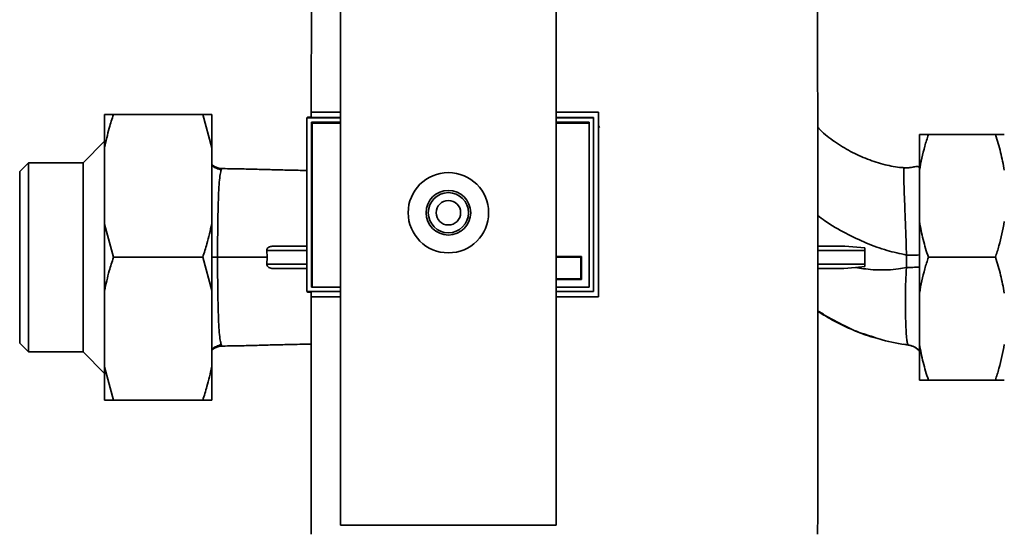
# Paper-space layout 'Blatt1' of a CAD drawing. Units: millimetres. Extents: x 0 to 5940, y 0 to 4200.
# Drawn here: x 1712 to 1932, y 2922 to 3035 of the extents above; entities that cross this region are included whole.
import ezdxf

# ---------------------------------------------------------------- set-up
doc = ezdxf.new("R2010")
doc.units = ezdxf.units.MM
doc.header["$LTSCALE"] = 10

psp = doc.layouts.new('Blatt1')

# ---------------------------------------------------------------- linework, layer by layer
at = {"color": 7, "linetype": 'Continuous', "lineweight": 35}
for p, q in [((1783.51, 3149.08), (1783.51, 2922.08)), ((1831.81, 2922.08), (1831.81, 3149.08)), ((1776.95, 3014.58), (1783.51, 3014.58)), ((1831.81, 3014.58), (1841.26, 3014.58)), ((1841.26, 3014.58), (1841.26, 2973.23)), ((1730.66, 3014.08), (1732.66, 3014.08)), ((1730.66, 3006.63), (1730.66, 3014.08)), ((1732.66, 3014.08), (1752.66, 3014.08)), ((1754.66, 3006.63), (1752.66, 3014.08)), ((1754.66, 3006.63), (1754.66, 3014.08)), ((1775.98, 2974.43), (1775.98, 3013.34)), ((1775.99, 3013.34), (1775.98, 3013.34)), ((1776.16, 3013.52), (1775.99, 3013.34)), ((1775.99, 3013.34), (1783.51, 3013.34)), ((1776.16, 3013.52), (1776.96, 3013.52)), ((1783.51, 3013.4), (1776.96, 3013.4)), ((1776.98, 2975.42), (1776.99, 3012.34)), ((1776.99, 3012.34), (1783.51, 3012.34)), ((1777.16, 3012.13), (1777.16, 3012.13)), ((1777.16, 3012.13), (1783.51, 3012.13)), ((1777.16, 3012.13), (1783.51, 3012.13)), ((1777.16, 2975.43), (1777.16, 3012.13)), ((1840.16, 3013.4), (1831.81, 3013.4)), ((1831.81, 3013.33), (1840.16, 3013.33)), ((1831.81, 3012.34), (1839.16, 3012.34)), ((1831.81, 3012.13), (1839.16, 3012.13)), ((1831.81, 3012.13), (1839.16, 3012.13)), ((1839.16, 3012.34), (1839.16, 2975.42)), ((1840.16, 3013.33), (1840.16, 3013.4)), ((1840.16, 3013.33), (1840.16, 2974.43)), ((1841.61, 3011.43), (1841.23, 3011.06)), ((1730.66, 3008.08), (1725.86, 3003.28)), ((1913.16, 3009.58), (1913.16, 3001.58)), ((1930.16, 3009.58), (1915.16, 3009.58)), ((1730.66, 2989.54), (1730.66, 3006.63)), ((1754.66, 2989.54), (1754.66, 3006.63)), ((1713.66, 3003.28), (1711.66, 3001.28)), ((1725.86, 3003.28), (1713.66, 3003.28)), ((1713.66, 3003.28), (1713.66, 2960.88)), ((1725.86, 2982.08), (1725.86, 3003.28)), ((1711.66, 3001.28), (1711.66, 2962.88)), ((1909.78, 3002.11), (1909.79, 3002.1)), ((1913.16, 3001.58), (1913.16, 2990.08)), ((1913.16, 2990.08), (1913.16, 2974.08)), ((1730.66, 2989.54), (1732.66, 2982.08)), ((1730.66, 2974.63), (1730.66, 2989.54)), ((1754.66, 2974.63), (1754.66, 2989.54)), ((1766.99, 2983.58), (1767.1, 2982.08)), ((1766.99, 2983.58), (1775.98, 2983.58)), ((1768.37, 2984.58), (1775.98, 2984.58)), ((1896.44, 2984.58), (1900.91, 2984.21)), ((1900.91, 2983.58), (1900.91, 2980.58)), ((1725.86, 2960.88), (1725.86, 2982.08)), ((1732.66, 2982.08), (1752.66, 2982.08)), ((1754.66, 2974.63), (1752.66, 2982.08)), ((1754.66, 2982.08), (1755.98, 2982.08)), ((1766.99, 2980.58), (1767.1, 2982.08)), ((1831.81, 2982.23), (1837.46, 2982.23)), ((1831.81, 2982.23), (1837.46, 2982.23)), ((1831.81, 2982.11), (1837.33, 2982.11)), ((1837.33, 2982.11), (1837.33, 2977.26)), ((1837.46, 2982.23), (1837.46, 2982.23)), ((1837.46, 2982.23), (1837.46, 2977.13)), ((1910.23, 2979.83), (1910.25, 2982.59)), ((1930.16, 2982.08), (1915.16, 2982.08)), ((1766.99, 2980.58), (1775.98, 2980.58)), ((1898.8, 2979.83), (1896.25, 2979.58)), ((1900.91, 2980.06), (1898.8, 2979.83)), ((1837.33, 2977.26), (1831.81, 2977.26)), ((1837.33, 2977.26), (1831.81, 2977.26)), ((1837.46, 2977.13), (1831.81, 2977.13)), ((1730.66, 2957.54), (1730.66, 2974.63)), ((1754.66, 2957.54), (1754.66, 2974.63)), ((1783.51, 2975.43), (1776.98, 2975.43)), ((1783.51, 2975.42), (1776.98, 2975.42)), ((1783.51, 2975.43), (1777.16, 2975.43)), ((1839.16, 2975.43), (1831.81, 2975.43)), ((1839.16, 2975.42), (1831.81, 2975.42)), ((1839.16, 2975.42), (1831.81, 2975.42)), ((1783.51, 2974.43), (1775.98, 2974.43)), ((1775.98, 2974.43), (1775.99, 2974.42)), ((1775.99, 2974.42), (1776.16, 2974.26)), ((1776.94, 2974.26), (1776.16, 2974.26)), ((1783.51, 2973.23), (1776.92, 2973.23)), ((1776.92, 2973.23), (1776.94, 2973.23)), ((1776.94, 2974.4), (1783.51, 2974.4)), ((1776.94, 2973.23), (1783.51, 2973.23)), ((1840.16, 2974.43), (1831.81, 2974.43)), ((1831.81, 2974.4), (1840.16, 2974.4)), ((1841.26, 2973.23), (1831.81, 2973.23)), ((1831.81, 2973.23), (1841.26, 2973.23)), ((1840.16, 2974.4), (1840.16, 2974.43)), ((1913.16, 2974.08), (1913.16, 2962.58)), ((1711.66, 2962.88), (1713.66, 2960.88)), ((1909.68, 2962.62), (1910.65, 2962.46)), ((1910.65, 2962.47), (1910.65, 2962.43)), ((1913.16, 2962.58), (1913.16, 2954.58)), ((1713.66, 2960.88), (1725.86, 2960.88)), ((1725.86, 2960.88), (1730.66, 2956.08)), ((1730.66, 2957.54), (1732.66, 2950.08)), ((1730.66, 2950.08), (1730.66, 2957.54)), ((1754.66, 2950.08), (1754.66, 2957.54)), ((1930.16, 2954.58), (1915.16, 2954.58)), ((1732.66, 2950.08), (1752.66, 2950.08)), ((1754.66, 2950.08), (1752.66, 2950.08)), ((1783.51, 2922.08), (1807.66, 2922.08)), ((1807.66, 2922.08), (1831.81, 2922.08))]:
    psp.add_line(p, q, dxfattribs=at)
for radius in [9, 5, 4.5, 2.75]:
    psp.add_circle((1807.66, 2992.08), radius, dxfattribs=at)
for centre, start, end in [((1757.15, 3005.96), 232.369, 269.366), ((1757.15, 2958.2), 90.6332, 127.6302)]:
    psp.add_arc(centre, 4, start, end, dxfattribs=at)
for centre, major_axis, start_param, end_param in [((1788.44, 2971.33), (0.02, 659.68), 1.434835, 1.505182), ((1878.88, 2971.33), (-0.01, 659.68), 4.634524, 4.84835), ((1788.44, 2971.33), (0.02, 658.93), 1.505106, 1.506912), ((1788.44, 2971.33), (0.02, 658.93), 1.566142, 1.567917)]:
    psp.add_ellipse(centre, major_axis=major_axis, ratio=0.017455, start_param=start_param, end_param=end_param, dxfattribs=at)
for points, knots in [([(1732.66, 3014.08), (1732.33, 3013.08), (1731.54, 3010.62), (1730.99, 3008.11), (1730.66, 3006.63)], [0, 0, 0, 0, 0.409306, 1, 1, 1, 1]), ([(1752.66, 3014.08), (1753.24, 3014.08), (1754.01, 3014.08), (1754.53, 3014.08), (1754.66, 3014.08)], [0, 0, 0, 0, 0.754838, 1, 1, 1, 1]), ([(1909.78, 3002.16), (1909.58, 3002.17), (1908.11, 3002.25), (1905.32, 3002.8), (1901.48, 3004.01), (1897.69, 3005.74), (1894.14, 3007.93), (1891.68, 3009.8), (1890.56, 3011.06), (1890.37, 3011.28)], [0, 0, 0, 0, 0.027874, 0.200578, 0.388256, 0.581676, 0.772293, 0.961028, 1, 1, 1, 1]), ([(1915.16, 3009.58), (1914.88, 3008.72), (1914.03, 3006.09), (1913.51, 3003.39), (1913.16, 3001.58)], [0, 0, 0, 0, 0.327834, 1, 1, 1, 1]), ([(1913.16, 3009.58), (1913.24, 3009.58), (1913.69, 3009.58), (1914.5, 3009.58), (1915.16, 3009.58)], [0, 0, 0, 0, 0.178304, 1, 1, 1, 1]), ([(1932.16, 3001.58), (1931.91, 3002.93), (1931.41, 3005.63), (1930.58, 3008.26), (1930.16, 3009.58)], [0, 0, 0, 0, 0.49856, 1, 1, 1, 1]), ([(1930.16, 3009.58), (1930.66, 3009.58), (1931.49, 3009.58), (1931.97, 3009.58), (1932.16, 3009.58)], [0, 0, 0, 0, 0.60547, 1, 1, 1, 1]), ([(1756.8, 3001.64), (1756.44, 3001.76), (1755.71, 3002), (1754.94, 3002.42), (1754.67, 3002.74), (1754.67, 3002.75)], [0, 0, 0, 0, 0.483443, 0.996956, 1, 1, 1, 1]), ([(1757.11, 3001.96), (1757, 3001.91), (1756.79, 3001.8), (1756.54, 3000.75), (1756.35, 2999.03), (1756.2, 2996.61), (1756.1, 2993.58), (1756.03, 2990.05), (1755.98, 2986.16), (1755.98, 2983.44), (1755.98, 2982.08)], [0, 0, 0, 0, 0.128065, 0.254808, 0.380451, 0.505166, 0.629307, 0.753057, 0.876595, 1, 1, 1, 1]), ([(1775.98, 3001.54), (1774.66, 3001.57), (1772.02, 3001.62), (1768.36, 3001.71), (1764.9, 3001.81), (1761.25, 3001.9), (1758.58, 3001.94), (1757.11, 3001.96)], [0, 0, 0, 0, 0.212874, 0.426376, 0.603924, 0.780496, 1, 1, 1, 1]), ([(1910.25, 2982.59), (1910.22, 2983.5), (1910.17, 2985.32), (1910.09, 2988), (1909.99, 2990.56), (1909.89, 2992.98), (1909.8, 2995.19), (1909.72, 2997.17), (1909.67, 2998.85), (1909.64, 3000.22), (1909.64, 3001.25), (1909.69, 3001.88), (1909.74, 3002.16), (1909.78, 3002.12), (1909.78, 3002.11)], [0, 0, 0, 0, 0.089586, 0.179276, 0.268684, 0.358106, 0.447462, 0.536584, 0.625685, 0.71476, 0.803907, 0.893291, 0.982793, 1, 1, 1, 1]), ([(1913.12, 3002.24), (1913.07, 3002.29), (1912.86, 3002.49), (1912.29, 3002.46), (1911.26, 3002.16), (1910.23, 3002.15), (1909.79, 3002.14)], [0, 0, 0, 0, 0.115325, 0.492317, 0.782084, 1, 1, 1, 1]), ([(1890.39, 2991.43), (1890.91, 2991.02), (1892.88, 2989.52), (1896.55, 2987.45), (1901.2, 2985.23), (1905.75, 2983.57), (1908.79, 2982.91), (1910.25, 2982.59)], [0, 0, 0, 0, 0.091013, 0.338673, 0.574404, 0.795653, 1, 1, 1, 1]), ([(1913.16, 2990.08), (1913.41, 2988.74), (1913.9, 2986.04), (1914.74, 2983.4), (1915.16, 2982.08)], [0, 0, 0, 0, 0.49856, 1, 1, 1, 1]), ([(1930.16, 2982.08), (1930.44, 2982.94), (1931.29, 2985.57), (1931.81, 2988.27), (1932.16, 2990.08)], [0, 0, 0, 0, 0.327834, 1, 1, 1, 1]), ([(1752.66, 2982.08), (1752.98, 2983.09), (1753.78, 2985.55), (1754.33, 2988.06), (1754.66, 2989.54)], [0, 0, 0, 0, 0.409306, 1, 1, 1, 1]), ([(1766.99, 2983.58), (1766.99, 2983.65), (1766.98, 2983.8), (1767.07, 2984.02), (1767.28, 2984.26), (1767.71, 2984.52), (1768.12, 2984.56), (1768.37, 2984.58)], [0, 0, 0, 0, 0.100976, 0.2015, 0.345009, 0.585443, 1, 1, 1, 1]), ([(1890.39, 2984.58), (1890.97, 2984.58), (1892.14, 2984.58), (1894.19, 2984.58), (1895.7, 2984.58), (1896.44, 2984.58)], [0, 0, 0, 0, 0.328578, 0.668699, 1, 1, 1, 1]), ([(1890.39, 2983.58), (1890.49, 2983.58), (1891.18, 2983.58), (1892.92, 2983.58), (1895.46, 2983.58), (1898.18, 2983.58), (1900.02, 2983.58), (1900.91, 2983.58)], [0, 0, 0, 0, 0.044716, 0.295494, 0.541494, 0.777631, 1, 1, 1, 1]), ([(1900.91, 2984.21), (1900.91, 2984.11), (1900.91, 2983.92), (1900.91, 2983.69), (1900.91, 2983.58)], [0, 0, 0, 0, 0.519432, 1, 1, 1, 1]), ([(1732.66, 2982.08), (1732.33, 2981.08), (1731.54, 2978.62), (1730.99, 2976.11), (1730.66, 2974.63)], [0, 0, 0, 0, 0.409306, 1, 1, 1, 1]), ([(1755.98, 2982.08), (1757.92, 2982.08), (1761.74, 2982.08), (1765.33, 2982.08), (1767.1, 2982.08)], [0, 0, 0, 0, 0.508094, 1, 1, 1, 1]), ([(1755.98, 2982.08), (1755.98, 2980.72), (1755.98, 2978.01), (1756.03, 2974.12), (1756.1, 2970.58), (1756.2, 2967.55), (1756.35, 2965.14), (1756.54, 2963.38), (1756.71, 2962.81), (1756.8, 2962.52)], [0, 0, 0, 0, 0.141661, 0.283468, 0.425534, 0.568038, 0.711196, 0.855408, 1, 1, 1, 1]), ([(1910.25, 2982.59), (1910.73, 2982.59), (1911.74, 2982.59), (1912.78, 2982.6), (1913.11, 2982.61), (1913.16, 2982.61)], [0, 0, 0, 0, 0.438348, 0.911327, 1, 1, 1, 1]), ([(1915.16, 2982.08), (1914.88, 2981.22), (1914.03, 2978.59), (1913.51, 2975.89), (1913.16, 2974.08)], [0, 0, 0, 0, 0.327834, 1, 1, 1, 1]), ([(1932.16, 2974.08), (1931.91, 2975.43), (1931.41, 2978.13), (1930.58, 2980.76), (1930.16, 2982.08)], [0, 0, 0, 0, 0.49856, 1, 1, 1, 1]), ([(1768.37, 2979.58), (1768.34, 2979.58), (1768.19, 2979.58), (1767.89, 2979.62), (1767.54, 2979.75), (1767.28, 2979.92), (1767.11, 2980.1), (1767.01, 2980.29), (1766.98, 2980.46), (1766.99, 2980.54), (1766.99, 2980.58)], [0, 0, 0, 0, 0.042471, 0.250118, 0.499752, 0.633361, 0.750034, 0.88323, 0.942702, 1, 1, 1, 1]), ([(1768.37, 2979.58), (1769.25, 2979.58), (1771.01, 2979.58), (1773.45, 2979.58), (1775.14, 2979.58), (1775.88, 2979.58), (1775.98, 2979.58)], [0, 0, 0, 0, 0.316011, 0.632023, 0.948034, 1, 1, 1, 1]), ([(1900.91, 2980.58), (1899.96, 2980.58), (1898.06, 2980.58), (1895.32, 2980.58), (1892.86, 2980.58), (1891.19, 2980.58), (1890.51, 2980.58), (1890.39, 2980.58)], [0, 0, 0, 0, 0.237437, 0.474874, 0.712311, 0.949748, 1, 1, 1, 1]), ([(1890.39, 2979.58), (1890.75, 2979.58), (1891.73, 2979.58), (1893.65, 2979.58), (1895.35, 2979.58), (1896.25, 2979.58)], [0, 0, 0, 0, 0.212744, 0.583045, 1, 1, 1, 1]), ([(1898.8, 2979.83), (1899.4, 2979.72), (1900.72, 2979.5), (1902.63, 2979.3), (1904.47, 2979.23), (1906.37, 2979.27), (1908.29, 2979.44), (1909.65, 2979.71), (1910.23, 2979.83)], [0, 0, 0, 0, 0.159758, 0.347778, 0.500015, 0.639299, 0.844234, 1, 1, 1, 1]), ([(1900.91, 2980.06), (1900.91, 2980.15), (1900.91, 2980.31), (1900.91, 2980.49), (1900.91, 2980.58)], [0, 0, 0, 0, 0.500057, 1, 1, 1, 1]), ([(1910.65, 2962.43), (1910.64, 2962.44), (1910.63, 2962.44), (1910.59, 2962.46), (1910.51, 2962.59), (1910.4, 2963.02), (1910.26, 2964.04), (1910.16, 2965.59), (1910.08, 2967.41), (1910.04, 2969.2), (1910.01, 2971.35), (1910.01, 2973.88), (1910.06, 2976.75), (1910.18, 2978.79), (1910.23, 2979.83)], [0, 0, 0, 0, 0.0090691, 0.0253253, 0.0794048, 0.1622454, 0.2738533, 0.414131, 0.4950551, 0.5830044, 0.6778073, 0.7791935, 0.8867568, 1, 1, 1, 1]), ([(1910.23, 2979.83), (1910.71, 2979.83), (1911.71, 2979.84), (1912.76, 2979.84), (1913.1, 2979.84), (1913.16, 2979.85)], [0, 0, 0, 0, 0.431643, 0.897607, 1, 1, 1, 1]), ([(1776.92, 2973.23), (1776.93, 2964.35), (1776.93, 2946.59), (1776.95, 2928.88), (1776.96, 2920.02)], [0, 0, 0, 0, 0.499876, 1, 1, 1, 1]), ([(1902.77, 2964.25), (1901.68, 2964.59), (1899.29, 2965.33), (1895.86, 2966.95), (1892.82, 2968.56), (1891.07, 2969.69), (1890.39, 2970.12)], [0, 0, 0, 0, 0.250795, 0.545651, 0.824701, 1, 1, 1, 1]), ([(1890.39, 2970), (1891.29, 2969.43), (1893.7, 2967.92), (1897.5, 2966.08), (1901.2, 2964.58), (1903.34, 2964.01), (1904.16, 2963.79)], [0, 0, 0, 0, 0.211011, 0.563852, 0.833152, 1, 1, 1, 1]), ([(1910.65, 2962.43), (1908.69, 2962.72), (1906.01, 2963.11), (1903.46, 2964.01), (1902.77, 2964.25)], [0, 0, 0, 0, 0.730915, 1, 1, 1, 1]), ([(1754.67, 2961.42), (1754.67, 2961.42), (1754.94, 2961.74), (1755.71, 2962.16), (1756.44, 2962.41), (1756.8, 2962.53)], [0, 0, 0, 0, 0.00305, 0.51656, 1, 1, 1, 1]), ([(1756.8, 2962.52), (1756.8, 2962.52), (1756.89, 2962.18), (1757, 2962.19), (1757.11, 2962.2)], [0, 0, 0, 0, 0.00631, 1, 1, 1, 1]), ([(1757.11, 2962.2), (1758.58, 2962.23), (1761.25, 2962.26), (1764.9, 2962.36), (1768.36, 2962.46), (1772.32, 2962.55), (1775.24, 2962.61), (1776.91, 2962.64), (1776.93, 2962.64)], [0, 0, 0, 0, 0.20886, 0.376869, 0.545807, 0.748956, 0.997455, 1, 1, 1, 1]), ([(1910.65, 2962.43), (1911.05, 2962.35), (1911.89, 2962.18), (1912.56, 2961.64), (1912.91, 2961.36)], [0, 0, 0, 0, 0.487187, 1, 1, 1, 1]), ([(1912.87, 2961.33), (1912.59, 2961.59), (1911.95, 2962.16), (1911.11, 2962.34), (1910.65, 2962.43)], [0, 0, 0, 0, 0.450185, 1, 1, 1, 1]), ([(1913.29, 2960.87), (1913.25, 2960.95), (1913.15, 2961.15), (1912.97, 2961.26), (1912.87, 2961.33)], [0, 0, 0, 0, 0.450406, 1, 1, 1, 1]), ([(1913.16, 2962.58), (1913.41, 2961.24), (1913.9, 2958.54), (1914.74, 2955.9), (1915.16, 2954.58)], [0, 0, 0, 0, 0.49856, 1, 1, 1, 1]), ([(1930.16, 2954.58), (1930.44, 2955.44), (1931.29, 2958.07), (1931.81, 2960.77), (1932.16, 2962.58)], [0, 0, 0, 0, 0.327834, 1, 1, 1, 1]), ([(1752.66, 2950.08), (1752.98, 2951.09), (1753.78, 2953.55), (1754.33, 2956.06), (1754.66, 2957.54)], [0, 0, 0, 0, 0.4093059, 1, 1, 1, 1]), ([(1915.16, 2954.58), (1914.66, 2954.58), (1913.83, 2954.58), (1913.35, 2954.58), (1913.16, 2954.58)], [0, 0, 0, 0, 0.60547, 1, 1, 1, 1]), ([(1932.16, 2954.58), (1932.08, 2954.58), (1931.63, 2954.58), (1930.82, 2954.58), (1930.16, 2954.58)], [0, 0, 0, 0, 0.178304, 1, 1, 1, 1]), ([(1732.66, 2950.08), (1732.08, 2950.08), (1731.31, 2950.08), (1730.79, 2950.08), (1730.66, 2950.08)], [0, 0, 0, 0, 0.754838, 1, 1, 1, 1])]:
    psp.add_open_spline(points, degree=3, knots=knots, dxfattribs=at)

doc.saveas('drawing.dxf')
